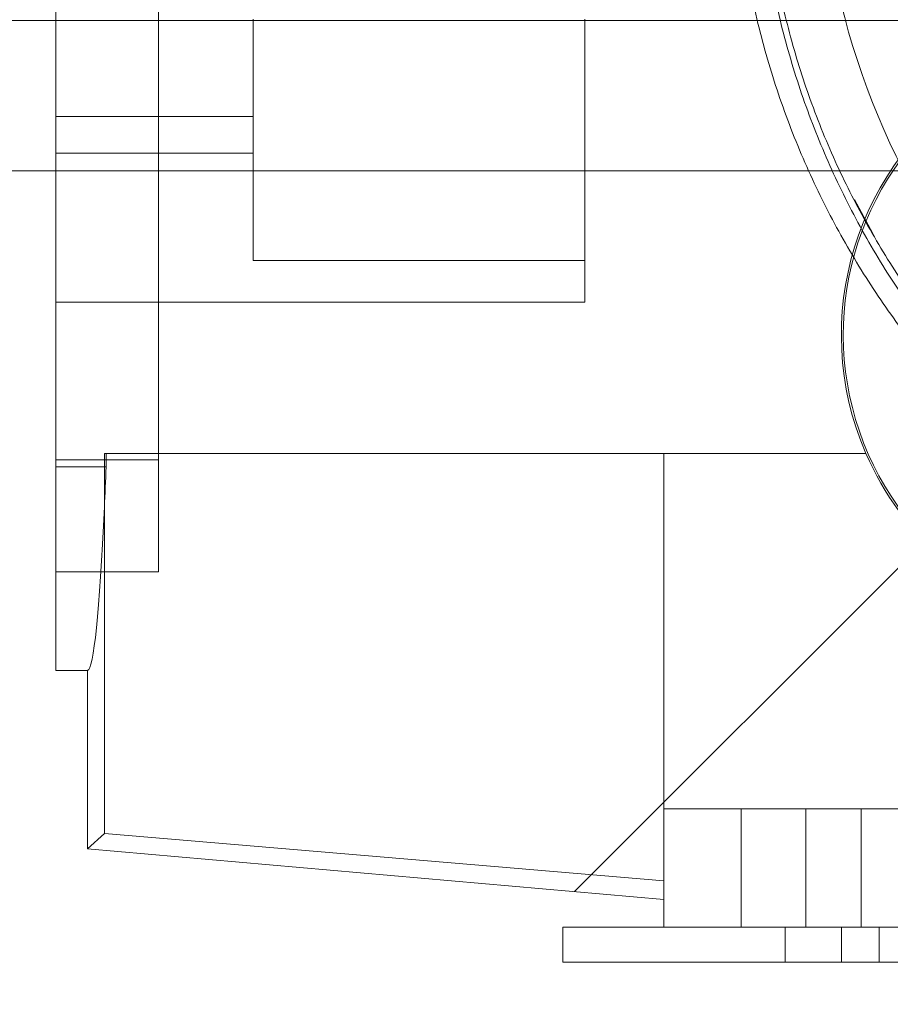
# Paper-space layout 'sales side' of a CAD drawing. Units: inches. Extents: x 0.2 to 10.5, y -0.5 to 7.5.
# Drawn here: x 6.8 to 6.9, y 5.5 to 5.6 of the extents above; entities that cross this region are included whole.
import ezdxf

# ---------------------------------------------------------------- set-up
doc = ezdxf.new("R2010")
doc.units = ezdxf.units.IN
doc.header["$MEASUREMENT"] = 0
doc.header["$PDSIZE"] = -1
doc.styles.add('SLDTEXTSTYLE6', font='GOTHIC.TTF')
doc.dimstyles.new('SLDDIMSTYLE11', dxfattribs={"dimtxt": 0.1041666666666667, "dimasz": 0.1, "dimexe": 0, "dimexo": 0.0625, "dimgap": 0.02604166666666667, "dimtad": 1, "dimlfac": 50, "dimrnd": 1e-09, "dimzin": 12, "dimdsep": 46, "dimtxsty": 'SLDTEXTSTYLE6', "dimsah": 1, "dimcen": 0.09, "dimadec": 0, "dimazin": 3, "dimtfac": 1, "dimtmove": 0, "dimatfit": 0, "dimfxl": 1, "dimfrac": 2, "dimtolj": 1, "dimtzin": 12, "dimarcsym": 0})
pattern_1 = [(45, (-0.1090231040388314, -0.7509669786941567), (-0.08838834764831843, 0.08838834764831845), [])]

# ---------------------------------------------------------------- blocks, each defined once
blk = doc.blocks.new('_D_44')
at = {"color": 0, "lineweight": -2}
for p, q in [((7.243669722515556, 5.630165370407389), (7.243669722515556, 5.327811505929883)), ((5.803669722515611, 5.380165370407398), (5.803669722515611, 5.327811505929883)), ((7.143669722515557, 5.327811505929883), (5.903669722515611, 5.327811505929883))]:
    blk.add_line(p, q, dxfattribs=at)
at = {"color": 0}
for points in [[(5.903669722515611, 5.34447817259655), (5.903669722515611, 5.311144839263217), (5.803669722515611, 5.327811505929883)], [(7.143669722515557, 5.34447817259655), (7.143669722515557, 5.311144839263217), (7.243669722515556, 5.327811505929883)]]:
    blk.add_solid(points, dxfattribs=at)
at = {"layer": 'Defpoints', "color": 0}
for p in [(7.243669722515556, 5.692665370407389), (5.803669722515611, 5.442665370407398), (5.803669722515611, 5.327811505929883)]:
    blk.add_point(p, dxfattribs=at)
at = {"color": 0, "insert": (6.508299730089546, 5.458019839263216), "char_height": 0.1041666666666667, "attachment_point": 2, "style": 'SLDTEXTSTYLE6'}
blk.add_mtext('\\A1;72', dxfattribs=at)

psp = doc.layouts.new('sales side')

# ---------------------------------------------------------------- hatches: boundary and pattern name
at = {"lineweight": 0}
h = psp.add_hatch(dxfattribs=at)
h.set_pattern_fill('ANSI32', color=256, style=0)
h.set_pattern_definition([(45, (-0.1090231040388314, -0.7509669786941567), (-0.2651650429449553, 0.2651650429449554), []), (45, (0.06775359096116859, -0.7509669786941567), (-0.2651650429449553, 0.2651650429449554), [])])
edge = h.paths.add_edge_path(flags=0)
edge.add_line((7.047469722515559, 5.527245370407386), (6.878669722515557, 5.527245370407383))
edge.add_line((6.878669722515557, 5.527245370407383), (6.878669722515557, 5.523745370407384))
edge.add_line((6.878669722515557, 5.523745370407384), (7.047469722515559, 5.523745370407386))
edge.add_arc((7.047469722515559, 5.529945370407387), 0.0062, 270.0000000000008, 360.0000000000008)
edge.add_line((7.053669722515559, 5.529945370407387), (7.053669722515557, 5.720165370407385))
edge.add_line((7.053669722515557, 5.720165370407385), (7.050169722515556, 5.720165370407385))
edge.add_line((7.050169722515556, 5.720165370407385), (7.050169722515559, 5.529945370407387))
edge.add_arc((7.047469722515559, 5.529945370407387), 0.0027, 270, 360, ccw=False)
h = psp.add_hatch(dxfattribs=at)
h.set_pattern_fill('ANSI31', color=256, style=0)
h.set_pattern_definition(pattern_1)
edge = h.paths.add_edge_path(flags=0)
edge.add_line((6.986966438060513, 5.702599701115842), (6.986966438060513, 5.702442220800945))
edge.add_line((6.986966438060513, 5.702442220800945), (6.98431259451339, 5.702442220800945))
edge.add_line((6.98431259451339, 5.702442220800945), (6.984312594513395, 5.702599701115842))
edge.add_line((6.984312594513395, 5.702599701115842), (6.982325497668488, 5.702599701115842))
edge.add_line((6.982325497668488, 5.702599701115842), (6.982325497668488, 5.702442220800945))
edge.add_line((6.982325497668488, 5.702442220800945), (6.981790825079655, 5.702442220800945))
edge.add_line((6.981790825079655, 5.702442220800945), (6.981790825079649, 5.702599701115842))
edge.add_line((6.981790825079649, 5.702599701115842), (6.979743633886629, 5.702599701115842))
edge.add_line((6.979743633886629, 5.702599701115842), (6.979743633886629, 5.702442220800945))
edge.add_line((6.979743633886629, 5.702442220800945), (6.977598441246313, 5.702442220800944))
edge.add_line((6.977598441246313, 5.702442220800944), (6.977598441246319, 5.702599701115848))
edge.add_line((6.977598441246319, 5.702599701115848), (6.975353640311956, 5.70259970111585))
edge.add_line((6.975353640311956, 5.70259970111585), (6.975353640311956, 5.702442220800944))
edge.add_line((6.975353640311956, 5.702442220800944), (6.972495073821985, 5.702442220800944))
edge.add_line((6.972495073821985, 5.702442220800944), (6.97249507382198, 5.702599701115848))
edge.add_line((6.97249507382198, 5.702599701115848), (6.970252310767671, 5.702599701115852))
edge.add_line((6.970252310767671, 5.702599701115852), (6.970252310767678, 5.702442220800948))
edge.add_line((6.970252310767678, 5.702442220800948), (6.967232499307966, 5.702442220800945))
edge.add_line((6.967232499307966, 5.702442220800945), (6.967232499307966, 5.702599701115842))
edge.add_line((6.967232499307966, 5.702599701115842), (6.965001371061209, 5.702599701115842))
edge.add_line((6.965001371061209, 5.702599701115842), (6.965001371061209, 5.702442220800944))
edge.add_line((6.965001371061209, 5.702442220800944), (6.961980543519051, 5.702442220800947))
edge.add_line((6.961980543519051, 5.702442220800947), (6.961980543519045, 5.702599701115838))
edge.add_line((6.961980543519045, 5.702599701115838), (6.959735742584711, 5.702599701115838))
edge.add_line((6.959735742584711, 5.702599701115838), (6.959735742584684, 5.702442220800943))
edge.add_line((6.959735742584684, 5.702442220800943), (6.956877176094718, 5.702442220800944))
edge.add_line((6.956877176094718, 5.702442220800944), (6.956877176094718, 5.702599701115838))
edge.add_line((6.956877176094718, 5.702599701115838), (6.9546344130404, 5.702599701115834))
edge.add_line((6.9546344130404, 5.702599701115834), (6.9546344130404, 5.702442220800944))
edge.add_line((6.9546344130404, 5.702442220800944), (6.953473875119651, 5.702442220800944))
edge.add_line((6.953473875119651, 5.702442220800944), (6.953473875119651, 5.702599701115842))
edge.add_line((6.953473875119651, 5.702599701115842), (6.951614601580687, 5.702599701115842))
edge.add_line((6.951614601580687, 5.702599701115842), (6.951614601580687, 5.702442220800944))
edge.add_line((6.951614601580687, 5.702442220800944), (6.950966673183628, 5.702442220800944))
edge.add_line((6.950966673183628, 5.702442220800944), (6.950966673183628, 5.702599701115842))
edge.add_line((6.950966673183628, 5.702599701115842), (6.949445853488918, 5.702599701115842))
edge.add_line((6.949445853488918, 5.702599701115842), (6.949445853488912, 5.702442220800944))
edge.add_line((6.949445853488912, 5.702442220800944), (6.949422787817195, 5.702442220800944))
edge.add_line((6.949422787817195, 5.702442220800944), (6.949422787817189, 5.702599701115842))
edge.add_line((6.949422787817189, 5.702599701115842), (6.947892542704184, 5.702599701115842))
edge.add_line((6.947892542704184, 5.702599701115842), (6.947892542704184, 5.702442220800944))
edge.add_line((6.947892542704184, 5.702442220800944), (6.947245308764129, 5.702442220800944))
edge.add_line((6.947245308764129, 5.702442220800944), (6.947245308764135, 5.702599701115842))
edge.add_line((6.947245308764135, 5.702599701115842), (6.945386035225177, 5.702599701115842))
edge.add_line((6.945386035225177, 5.702599701115842), (6.945386035225177, 5.702442220800944))
edge.add_line((6.945386035225177, 5.702442220800944), (6.938279931744503, 5.702442220800944))
edge.add_line((6.938279931744503, 5.702442220800944), (6.938279931744497, 5.703623323163152))
edge.add_line((6.938279931744497, 5.703623323163152), (6.929618514421655, 5.70362332316315))
edge.add_spline(control_points=[(6.929618514421707, 5.703623323163154), (6.928043711272191, 5.703623323163115), (6.928043711272105, 5.702048520013546)], knot_values=[0, 0, 0, 0.25, 0.25, 0.25], weights=[0.9999999999975545, 0.707106781188993, 1], degree=2, periodic=0)
edge.add_line((6.928043711272058, 5.702048520013546), (6.928043711272058, 5.699686315289209))
edge.add_line((6.928043711272058, 5.699686315289209), (6.912549417553427, 5.699686315289209))
edge.add_line((6.912549417553427, 5.699686315289209), (6.912549417553437, 5.69889891371447))
edge.add_line((6.912549417553437, 5.69889891371447), (6.912391841247242, 5.69889891371447))
edge.add_line((6.912391841247242, 5.69889891371447), (6.912391841247242, 5.690631197179036))
edge.add_line((6.912391841247242, 5.690631197179036), (6.897235472666664, 5.690631197179036))
edge.add_line((6.897235472666664, 5.690631197179036), (6.892689407554926, 5.69850521292707))
edge.add_line((6.892689407554926, 5.69850521292707), (6.863553639606307, 5.69850521292707))
edge.add_spline(control_points=[(6.863553639606251, 5.698505212927015), (6.861588801937351, 5.700470108357254), (6.859623961665921, 5.702435001185045), (6.857659119391609, 5.704399892009998), (6.8543752571439, 5.707683835400917), (6.851091389339175, 5.710967773234961), (6.847807517791044, 5.71425170732566)], knot_values=[0.0948410431949722, 0.0948410431949722, 0.0948410431949722, 0.0948410431949722, 0.1054280460844341, 0.1054280460844341, 0.1054280460844341, 0.1231222190772483, 0.1231222190772483, 0.1231222190772483, 0.1231222190772483], weights=[1, 1, 1, 1, 1, 1, 1], degree=3, periodic=0)
edge.add_line((6.847807517791043, 5.714251707325658), (6.828122557161129, 5.714251707325658))
edge.add_line((6.828122557161129, 5.714251707325658), (6.82812255716124, 5.6965347395719))
edge.add_line((6.82812255716124, 5.6965347395719), (6.838358698893517, 5.696534739571901))
edge.add_line((6.838358698893517, 5.696534739571901), (6.838358698893512, 5.562683693557119))
edge.add_line((6.838358698893512, 5.562683693557119), (6.828122557161243, 5.562683693557106))
edge.add_line((6.828122557161243, 5.562683693557106), (6.828122557161238, 5.552837458685954))
edge.add_line((6.828122557161238, 5.552837458685954), (6.831289479042524, 5.552837458685954))
edge.add_line((6.831289479042524, 5.552837458685954), (6.831289479042524, 5.535046090813861))
edge.add_line((6.831289479042524, 5.535046090813861), (6.88875239968092, 5.530018736684914))
edge.add_line((6.88875239968092, 5.530018736684914), (6.88875239968092, 5.527245370407383))
edge.add_line((6.88875239968092, 5.527245370407383), (6.928122478421114, 5.527245370407383))
edge.add_line((6.928122478421114, 5.527245370407383), (6.928122478421114, 5.53001867024143))
edge.add_line((6.928122478421114, 5.53001867024143), (6.983240588657341, 5.53001867024143))
edge.add_line((6.983240588657341, 5.53001867024143), (6.983240588657341, 5.527245370407385))
edge.add_line((6.983240588657341, 5.527245370407385), (7.022610667397451, 5.527245370407385))
edge.add_line((7.022610667397451, 5.527245370407385), (7.022610667397497, 5.53001867024143))
edge.add_line((7.022610667397497, 5.53001867024143), (7.047396422681512, 5.53001867024143))
edge.add_line((7.047396422681512, 5.53001867024143), (7.047396422681512, 5.546930409777464))
edge.add_line((7.047396422681512, 5.546930409777464), (7.050169722515559, 5.546930409777464))
edge.add_line((7.050169722515559, 5.546930409777464), (7.050169722515559, 5.586300488517622))
edge.add_line((7.050169722515559, 5.586300488517622), (7.047396422681511, 5.586300488517622))
edge.add_line((7.047396422681511, 5.586300488517622), (7.047396422681511, 5.649292614501875))
edge.add_line((7.047396422681511, 5.649292614501875), (7.050169722515557, 5.649292614501875))
edge.add_line((7.050169722515557, 5.649292614501875), (7.050169722515557, 5.684725685368013))
edge.add_line((7.050169722515557, 5.684725685368013), (7.047306232608917, 5.684725685368013))
edge.add_line((7.047306232608917, 5.684725685368013), (7.046219671218839, 5.688780787681339))
edge.add_line((7.046219671218839, 5.688780787681339), (7.046219671218839, 5.698898913714472))
edge.add_line((7.046219671218839, 5.698898913714472), (7.046062136920809, 5.698898913714472))
edge.add_line((7.046062136920809, 5.698898913714472), (7.046062136920809, 5.699686315289211))
edge.add_line((7.046062136920809, 5.699686315289211), (7.030405915996464, 5.699686315289211))
edge.add_line((7.030405915996464, 5.699686315289211), (7.030405915996464, 5.702048520013546))
edge.add_arc((7.028831112846951, 5.702048520013546), 0.001574803149605861, 0, 90.00000000326376)
edge.add_line((7.028831112846861, 5.703623323163153), (7.020169695524036, 5.703623323163153))
edge.add_line((7.020169695524036, 5.703623323163153), (7.02016969552403, 5.702442220800945))
edge.add_line((7.02016969552403, 5.702442220800945), (7.013296493194368, 5.702442220800944))
edge.add_line((7.013296493194368, 5.702442220800944), (7.013296493194368, 5.702599701115849))
edge.add_line((7.013296493194368, 5.702599701115849), (7.01105169226, 5.702599701115852))
edge.add_line((7.01105169226, 5.702599701115852), (7.011051692260005, 5.702442220800948))
edge.add_line((7.011051692260005, 5.702442220800948), (7.008193125770034, 5.702442220800944))
edge.add_line((7.008193125770034, 5.702442220800944), (7.008193125770023, 5.702599701115849))
edge.add_line((7.008193125770023, 5.702599701115849), (7.005950362715732, 5.702599701115849))
edge.add_line((7.005950362715732, 5.702599701115849), (7.005950362715726, 5.702442220800944))
edge.add_line((7.005950362715726, 5.702442220800944), (7.004603897441077, 5.702442220800944))
edge.add_line((7.004603897441077, 5.702442220800944), (7.004603897441084, 5.702599701115842))
edge.add_line((7.004603897441084, 5.702599701115842), (7.002372769194326, 5.702599701115842))
edge.add_line((7.002372769194326, 5.702599701115842), (7.002372769194332, 5.702442220800944))
edge.add_line((7.002372769194332, 5.702442220800944), (6.999790141638788, 5.702442220800944))
edge.add_line((6.999790141638788, 5.702442220800944), (6.999790141638793, 5.702599701115838))
edge.add_line((6.999790141638793, 5.702599701115838), (6.997112099326773, 5.702599701115838))
edge.add_line((6.997112099326773, 5.702599701115838), (6.997112099326768, 5.702442220800948))
edge.add_line((6.997112099326768, 5.702442220800948), (6.996701984900493, 5.702442220800947))
edge.add_line((6.996701984900493, 5.702442220800947), (6.996701984900493, 5.702599701115842))
edge.add_line((6.996701984900493, 5.702599701115842), (6.994470856653741, 5.702599701115842))
edge.add_line((6.994470856653741, 5.702599701115842), (6.994470856653735, 5.702442220800947))
edge.add_line((6.994470856653735, 5.702442220800947), (6.992660914512153, 5.702442220800945))
edge.add_line((6.992660914512153, 5.702442220800945), (6.992660914512158, 5.702599701115842))
edge.add_line((6.992660914512158, 5.702599701115842), (6.99054274909822, 5.702599701115842))
edge.add_line((6.99054274909822, 5.702599701115842), (6.99054274909822, 5.702442220800882))
edge.add_line((6.99054274909822, 5.702442220800882), (6.989039278732064, 5.702442220800882))
edge.add_line((6.989039278732064, 5.702442220800882), (6.989039278732064, 5.702599701115842))
edge.add_line((6.989039278732064, 5.702599701115842), (6.986966438060513, 5.702599701115842))
edge = h.paths.add_edge_path(flags=0)
edge.add_arc((6.979303580783277, 5.637481590879831), 0.01968503937007772, 0, 360)
edge = h.paths.add_edge_path(flags=0)
edge.add_line((6.864174132643122, 5.680788677493995), (6.876941376058871, 5.680788677493997))
edge.add_arc((6.876941376058871, 5.676851669619983), 0.003937007874017276, -2.6716406864579767e-11, 89.9999999999992, ccw=False)
edge.add_line((6.880878383932889, 5.676851669619981), (6.880878383932889, 5.668960259549716))
edge.add_line((6.880878383932889, 5.668960259549716), (6.864587159477495, 5.668960259549717))
edge.add_spline(control_points=[(6.864587159477487, 5.668960259549717), (6.864584212356004, 5.669044662413744), (6.864581265232438, 5.669129065277697), (6.864578318106837, 5.669213468141579), (6.864562917175983, 5.669654536099512), (6.864547516189573, 5.670095604055505), (6.864532115153356, 5.670536672009759), (6.864470511008485, 5.672300943826775), (6.864408906078155, 5.674065215616364), (6.864347300624468, 5.67582948738768), (6.864289578383846, 5.677482550771111), (6.864231855679329, 5.679135614138343), (6.864174132643116, 5.680788677493995)], knot_values=[0.0005189756328208366, 0.0005189756328208366, 0.0005189756328208366, 0.0005189756328208366, 0.0008407465201591901, 0.0008407465201591901, 0.0008407465201591901, 0.002522239560475335, 0.002522239560475335, 0.002522239560475335, 0.009248211721739787, 0.009248211721739787, 0.009248211721739787, 0.01555022169465754, 0.01555022169465754, 0.01555022169465754, 0.01555022169465754], weights=[1, 1, 1, 1, 1, 1, 1, 1, 1, 1, 1, 1, 1], degree=3, periodic=0)
h = psp.add_hatch(dxfattribs=at)
h.set_pattern_fill('ANSI31', color=256, style=0)
h.set_pattern_definition(pattern_1)
edge = h.paths.add_edge_path(flags=0)
edge.add_line((6.986966438060513, 5.702599701115842), (6.986966438060513, 5.702442220800945))
edge.add_line((6.986966438060513, 5.702442220800945), (6.98431259451339, 5.702442220800945))
edge.add_line((6.98431259451339, 5.702442220800945), (6.984312594513395, 5.702599701115842))
edge.add_line((6.984312594513395, 5.702599701115842), (6.982325497668488, 5.702599701115842))
edge.add_line((6.982325497668488, 5.702599701115842), (6.982325497668488, 5.702442220800945))
edge.add_line((6.982325497668488, 5.702442220800945), (6.981790825079655, 5.702442220800945))
edge.add_line((6.981790825079655, 5.702442220800945), (6.981790825079649, 5.702599701115842))
edge.add_line((6.981790825079649, 5.702599701115842), (6.979743633886629, 5.702599701115842))
edge.add_line((6.979743633886629, 5.702599701115842), (6.979743633886629, 5.702442220800945))
edge.add_line((6.979743633886629, 5.702442220800945), (6.977598441246313, 5.702442220800944))
edge.add_line((6.977598441246313, 5.702442220800944), (6.977598441246319, 5.702599701115848))
edge.add_line((6.977598441246319, 5.702599701115848), (6.975353640311963, 5.70259970111585))
edge.add_line((6.975353640311963, 5.70259970111585), (6.975353640311956, 5.702442220800944))
edge.add_line((6.975353640311956, 5.702442220800944), (6.972495073821985, 5.702442220800944))
edge.add_line((6.972495073821985, 5.702442220800944), (6.97249507382198, 5.702599701115848))
edge.add_line((6.97249507382198, 5.702599701115848), (6.970252310767666, 5.702599701115846))
edge.add_line((6.970252310767666, 5.702599701115846), (6.970252310767678, 5.702442220800948))
edge.add_line((6.970252310767678, 5.702442220800948), (6.967232499307966, 5.702442220800945))
edge.add_line((6.967232499307966, 5.702442220800945), (6.967232499307966, 5.702599701115842))
edge.add_line((6.967232499307966, 5.702599701115842), (6.965001371061209, 5.702599701115842))
edge.add_line((6.965001371061209, 5.702599701115842), (6.965001371061209, 5.702442220800944))
edge.add_line((6.965001371061209, 5.702442220800944), (6.961980543519051, 5.702442220800947))
edge.add_line((6.961980543519051, 5.702442220800947), (6.961980543519051, 5.702599701115838))
edge.add_line((6.961980543519051, 5.702599701115838), (6.959735742584711, 5.702599701115838))
edge.add_line((6.959735742584711, 5.702599701115838), (6.959735742584684, 5.702442220800944))
edge.add_line((6.959735742584684, 5.702442220800944), (6.956877176094718, 5.702442220800944))
edge.add_line((6.956877176094718, 5.702442220800944), (6.956877176094707, 5.702599701115838))
edge.add_line((6.956877176094707, 5.702599701115838), (6.9546344130404, 5.702599701115834))
edge.add_line((6.9546344130404, 5.702599701115834), (6.9546344130404, 5.702442220800944))
edge.add_line((6.9546344130404, 5.702442220800944), (6.953473875119651, 5.702442220800944))
edge.add_line((6.953473875119651, 5.702442220800944), (6.953473875119651, 5.702599701115842))
edge.add_line((6.953473875119651, 5.702599701115842), (6.951614601580687, 5.702599701115842))
edge.add_line((6.951614601580687, 5.702599701115842), (6.951614601580687, 5.702442220800944))
edge.add_line((6.951614601580687, 5.702442220800944), (6.950966673183628, 5.702442220800944))
edge.add_line((6.950966673183628, 5.702442220800944), (6.950966673183628, 5.702599701115842))
edge.add_line((6.950966673183628, 5.702599701115842), (6.949445853488918, 5.702599701115842))
edge.add_line((6.949445853488918, 5.702599701115842), (6.949445853488912, 5.702442220800944))
edge.add_line((6.949445853488912, 5.702442220800944), (6.949422787817195, 5.702442220800944))
edge.add_line((6.949422787817195, 5.702442220800944), (6.949422787817189, 5.702599701115842))
edge.add_line((6.949422787817189, 5.702599701115842), (6.947892542704184, 5.702599701115842))
edge.add_line((6.947892542704184, 5.702599701115842), (6.947892542704184, 5.702442220800944))
edge.add_line((6.947892542704184, 5.702442220800944), (6.947245308764129, 5.702442220800944))
edge.add_line((6.947245308764129, 5.702442220800944), (6.947245308764135, 5.702599701115842))
edge.add_line((6.947245308764135, 5.702599701115842), (6.945386035225177, 5.702599701115842))
edge.add_line((6.945386035225177, 5.702599701115842), (6.945386035225177, 5.702442220800944))
edge.add_line((6.945386035225177, 5.702442220800944), (6.938279931744503, 5.702442220800944))
edge.add_line((6.938279931744503, 5.702442220800944), (6.938279931744497, 5.703623323163152))
edge.add_line((6.938279931744497, 5.703623323163152), (6.929618514421655, 5.70362332316315))
edge.add_spline(control_points=[(6.929618514421707, 5.703623323163154), (6.928043711272191, 5.703623323163115), (6.928043711272105, 5.702048520013546)], knot_values=[0, 0, 0, 0.25, 0.25, 0.25], weights=[0.9999999999975545, 0.707106781188993, 1], degree=2, periodic=0)
edge.add_line((6.928043711272058, 5.702048520013546), (6.928043711272058, 5.699686315289209))
edge.add_line((6.928043711272058, 5.699686315289209), (6.912549417553427, 5.699686315289209))
edge.add_line((6.912549417553427, 5.699686315289209), (6.912549417553437, 5.69889891371447))
edge.add_line((6.912549417553437, 5.69889891371447), (6.912391841247242, 5.69889891371447))
edge.add_line((6.912391841247242, 5.69889891371447), (6.912391841247242, 5.690631197179036))
edge.add_line((6.912391841247242, 5.690631197179036), (6.897235472666664, 5.690631197179036))
edge.add_line((6.897235472666664, 5.690631197179036), (6.892689407554926, 5.69850521292707))
edge.add_line((6.892689407554926, 5.69850521292707), (6.863553639606307, 5.69850521292707))
edge.add_spline(control_points=[(6.863553639606251, 5.698505212927015), (6.861588801937351, 5.700470108357254), (6.859623961665921, 5.702435001185045), (6.857659119391609, 5.704399892009998), (6.8543752571439, 5.707683835400917), (6.851091389339175, 5.710967773234961), (6.847807517791044, 5.71425170732566)], knot_values=[0.0948410431949722, 0.0948410431949722, 0.0948410431949722, 0.0948410431949722, 0.1054280460844341, 0.1054280460844341, 0.1054280460844341, 0.1231222190772483, 0.1231222190772483, 0.1231222190772483, 0.1231222190772483], weights=[1, 1, 1, 1, 1, 1, 1], degree=3, periodic=0)
edge.add_line((6.847807517791043, 5.714251707325658), (6.828122557161129, 5.714251707325658))
edge.add_line((6.828122557161129, 5.714251707325658), (6.82812255716124, 5.6965347395719))
edge.add_line((6.82812255716124, 5.6965347395719), (6.838358698893517, 5.696534739571901))
edge.add_line((6.838358698893517, 5.696534739571901), (6.838358698893512, 5.562683693557119))
edge.add_line((6.838358698893512, 5.562683693557119), (6.828122557161243, 5.562683693557106))
edge.add_line((6.828122557161243, 5.562683693557106), (6.828122557161238, 5.552837458685954))
edge.add_line((6.828122557161238, 5.552837458685954), (6.831289479042524, 5.552837458685954))
edge.add_line((6.831289479042524, 5.552837458685954), (6.831289479042524, 5.535046090813861))
edge.add_line((6.831289479042524, 5.535046090813861), (6.88875239968092, 5.530018736684914))
edge.add_line((6.88875239968092, 5.530018736684914), (6.88875239968092, 5.527245370407383))
edge.add_line((6.88875239968092, 5.527245370407383), (6.928122478421114, 5.527245370407383))
edge.add_line((6.928122478421114, 5.527245370407383), (6.928122478421114, 5.53001867024143))
edge.add_line((6.928122478421114, 5.53001867024143), (6.983240588657341, 5.53001867024143))
edge.add_line((6.983240588657341, 5.53001867024143), (6.983240588657341, 5.527245370407385))
edge.add_line((6.983240588657341, 5.527245370407385), (7.022610667397451, 5.527245370407385))
edge.add_line((7.022610667397451, 5.527245370407385), (7.022610667397497, 5.53001867024143))
edge.add_line((7.022610667397497, 5.53001867024143), (7.047396422681512, 5.53001867024143))
edge.add_line((7.047396422681512, 5.53001867024143), (7.047396422681512, 5.546930409777464))
edge.add_line((7.047396422681512, 5.546930409777464), (7.050169722515559, 5.546930409777464))
edge.add_line((7.050169722515559, 5.546930409777464), (7.050169722515559, 5.586300488517622))
edge.add_line((7.050169722515559, 5.586300488517622), (7.047396422681511, 5.586300488517622))
edge.add_line((7.047396422681511, 5.586300488517622), (7.047396422681511, 5.649292614501875))
edge.add_line((7.047396422681511, 5.649292614501875), (7.050169722515557, 5.649292614501875))
edge.add_line((7.050169722515557, 5.649292614501875), (7.050169722515557, 5.684725685368013))
edge.add_line((7.050169722515557, 5.684725685368013), (7.047306232608917, 5.684725685368013))
edge.add_line((7.047306232608917, 5.684725685368013), (7.046219671218839, 5.688780787681339))
edge.add_line((7.046219671218839, 5.688780787681339), (7.046219671218839, 5.698898913714472))
edge.add_line((7.046219671218839, 5.698898913714472), (7.046062136920809, 5.698898913714472))
edge.add_line((7.046062136920809, 5.698898913714472), (7.046062136920809, 5.699686315289211))
edge.add_line((7.046062136920809, 5.699686315289211), (7.030405915996464, 5.699686315289211))
edge.add_line((7.030405915996464, 5.699686315289211), (7.030405915996464, 5.702048520013546))
edge.add_arc((7.028831112846951, 5.702048520013546), 0.001574803149605861, 0, 90.00000000326376)
edge.add_line((7.028831112846861, 5.703623323163153), (7.020169695524036, 5.703623323163153))
edge.add_line((7.020169695524036, 5.703623323163153), (7.02016969552403, 5.702442220800945))
edge.add_line((7.02016969552403, 5.702442220800945), (7.013296493194368, 5.702442220800944))
edge.add_line((7.013296493194368, 5.702442220800944), (7.013296493194368, 5.702599701115849))
edge.add_line((7.013296493194368, 5.702599701115849), (7.01105169226, 5.702599701115852))
edge.add_line((7.01105169226, 5.702599701115852), (7.011051692260005, 5.702442220800948))
edge.add_line((7.011051692260005, 5.702442220800948), (7.008193125770034, 5.702442220800944))
edge.add_line((7.008193125770034, 5.702442220800944), (7.008193125770029, 5.70259970111585))
edge.add_line((7.008193125770029, 5.70259970111585), (7.005950362715726, 5.702599701115849))
edge.add_line((7.005950362715726, 5.702599701115849), (7.005950362715726, 5.702442220800944))
edge.add_line((7.005950362715726, 5.702442220800944), (7.004603897441077, 5.702442220800944))
edge.add_line((7.004603897441077, 5.702442220800944), (7.004603897441084, 5.702599701115842))
edge.add_line((7.004603897441084, 5.702599701115842), (7.002372769194326, 5.702599701115842))
edge.add_line((7.002372769194326, 5.702599701115842), (7.002372769194332, 5.702442220800944))
edge.add_line((7.002372769194332, 5.702442220800944), (6.999790141638788, 5.702442220800944))
edge.add_line((6.999790141638788, 5.702442220800944), (6.999790141638793, 5.702599701115838))
edge.add_line((6.999790141638793, 5.702599701115838), (6.997112099326773, 5.702599701115838))
edge.add_line((6.997112099326773, 5.702599701115838), (6.997112099326768, 5.702442220800948))
edge.add_line((6.997112099326768, 5.702442220800948), (6.996701984900493, 5.702442220800947))
edge.add_line((6.996701984900493, 5.702442220800947), (6.996701984900493, 5.702599701115842))
edge.add_line((6.996701984900493, 5.702599701115842), (6.994470856653741, 5.702599701115842))
edge.add_line((6.994470856653741, 5.702599701115842), (6.994470856653735, 5.702442220800947))
edge.add_line((6.994470856653735, 5.702442220800947), (6.992660914512153, 5.702442220800945))
edge.add_line((6.992660914512153, 5.702442220800945), (6.992660914512158, 5.702599701115842))
edge.add_line((6.992660914512158, 5.702599701115842), (6.99054274909822, 5.702599701115842))
edge.add_line((6.99054274909822, 5.702599701115842), (6.99054274909822, 5.702442220800882))
edge.add_line((6.99054274909822, 5.702442220800882), (6.989039278732064, 5.702442220800882))
edge.add_line((6.989039278732064, 5.702442220800882), (6.989039278732064, 5.702599701115842))
edge.add_line((6.989039278732064, 5.702599701115842), (6.986966438060513, 5.702599701115842))
edge = h.paths.add_edge_path(flags=0)
edge.add_arc((6.979303580783277, 5.637481590879831), 0.01968503937007772, 0, 360)
edge = h.paths.add_edge_path(flags=0)
edge.add_line((6.864174132643122, 5.680788677493995), (6.876941376058871, 5.680788677493997))
edge.add_arc((6.876941376058871, 5.676851669619983), 0.003937007874017276, -2.6716406864579767e-11, 89.9999999999992, ccw=False)
edge.add_line((6.880878383932889, 5.676851669619981), (6.880878383932889, 5.668960259549716))
edge.add_line((6.880878383932889, 5.668960259549716), (6.864587159477495, 5.668960259549717))
edge.add_spline(control_points=[(6.864587159477487, 5.668960259549717), (6.864584212356004, 5.669044662413744), (6.864581265232438, 5.669129065277697), (6.864578318106837, 5.669213468141579), (6.864562917175983, 5.669654536099512), (6.864547516189573, 5.670095604055505), (6.864532115153356, 5.670536672009759), (6.864470511008485, 5.672300943826775), (6.864408906078155, 5.674065215616364), (6.864347300624468, 5.67582948738768), (6.864289578383846, 5.677482550771111), (6.864231855679329, 5.679135614138343), (6.864174132643116, 5.680788677493995)], knot_values=[0.0005189756328208366, 0.0005189756328208366, 0.0005189756328208366, 0.0005189756328208366, 0.0008407465201591901, 0.0008407465201591901, 0.0008407465201591901, 0.002522239560475335, 0.002522239560475335, 0.002522239560475335, 0.009248211721739787, 0.009248211721739787, 0.009248211721739787, 0.01555022169465754, 0.01555022169465754, 0.01555022169465754, 0.01555022169465754], weights=[1, 1, 1, 1, 1, 1, 1, 1, 1, 1, 1, 1, 1], degree=3, periodic=0)

# ---------------------------------------------------------------- linework, layer by layer
at = {"lineweight": 15}
for p, q in [((6.828122557161242, 5.6965347395719), (6.828122557161226, 5.573833296916568)), ((6.838358698893517, 5.696534739571901), (6.838358698893514, 5.562683693557119)), ((6.820922478421098, 5.602665370407383), (6.828122557161228, 5.602665370407383)), ((6.828122557161226, 5.573833296916568), (6.838358698893525, 5.573833296916567)), ((6.828122557161226, 5.573833296916568), (6.828122557161243, 5.562683693557106)), ((6.828122557161243, 5.562683693557106), (6.828122557161238, 5.552837458685954)), ((6.838358698893514, 5.562683693557119), (6.828122557161243, 5.562683693557106)), ((6.828122557161238, 5.552837458685954), (6.831289479042524, 5.552837458685954)), ((6.831289479042524, 5.552837458685954), (6.831289479042525, 5.535046090813861)), ((6.831289479042525, 5.535046090813861), (6.888752399680921, 5.530018736684914)), ((6.888752399680921, 5.530018736684914), (6.888752399680921, 5.527245370407382)), ((6.878669722515557, 5.527245370407383), (6.878669722515557, 5.523745370407383)), ((7.047469722515559, 5.527245370407386), (6.878669722515557, 5.527245370407383)), ((6.888752399680921, 5.527245370407382), (6.928122478421115, 5.527245370407383)), ((7.047469722515559, 5.523745370407386), (6.878669722515557, 5.523745370407383))]:
    psp.add_line(p, q, dxfattribs=at)
at = {"lineweight": 0}
for p, q in [((6.847807517791156, 5.617796551509744), (6.847807517791241, 5.593704864452504)), ((6.88087838393289, 5.589562724600236), (6.880878383932889, 5.617796551509745)), ((5.483649722515559, 5.617665370407367), (7.08364972251556, 5.617665370407386)), ((6.847807517791196, 5.60808684922814), (6.828122557161276, 5.608086849228144)), ((6.82812255716132, 5.604410724738089), (6.84780751779124, 5.604410724738089)), ((6.828122557161228, 5.602665370407383), (7.083669722515559, 5.602665370407386)), ((6.909578533030127, 5.596413011727461), (6.9077658510176, 5.599806593570179)), ((6.909578533030127, 5.596413011727461), (6.9077658510176, 5.599806593570179)), ((6.909510902505022, 5.596522324812731), (6.909027526652248, 5.597432638919459)), ((6.909510902505022, 5.596522324812731), (6.909027526652248, 5.597432638919459)), ((6.847807517791241, 5.593704864452504), (6.88087838393289, 5.593704864452504)), ((6.828122557161238, 5.589562724600235), (6.88087838393289, 5.589562724600236)), ((6.832971437802583, 5.574489464895573), (6.832971437802583, 5.569156771953412)), ((6.88875239968092, 5.574489464895573), (6.832971437802583, 5.574489464895573)), ((6.833141858204876, 5.574489464895573), (6.833141858204876, 5.573154167425153)), ((6.88875239968092, 5.574489464895573), (6.888752399680921, 5.53905639402943)), ((6.908903485553723, 5.574489464895573), (6.88875239968092, 5.574489464895573)), ((6.828122557161238, 5.573154167425153), (6.833141858204876, 5.573154167425153)), ((6.832971437802583, 5.569156771953412), (6.832971437802583, 5.536587322059114)), ((6.928122478421071, 5.53905639402943), (6.888752399680915, 5.53905639402943)), ((6.888752399680921, 5.53905639402943), (6.888752399680915, 5.531878191642733)), ((6.896480710370931, 5.53905639402943), (6.896480710370931, 5.527245370407383)), ((6.902925628027377, 5.53905639402943), (6.902925628027373, 5.527245370407383)), ((6.902925628027377, 5.53905639402943), (6.902925628027373, 5.527245370407383)), ((6.908437439051083, 5.539056394029429), (6.908437439051083, 5.527245370407383)), ((6.832971437802583, 5.536587322059114), (6.831289479042525, 5.535046090813861)), ((6.832971437802583, 5.536587322059114), (6.888752399680915, 5.531878191642733)), ((6.888752399680915, 5.531878191642733), (6.888752399680921, 5.530018736684914)), ((6.900849722515556, 5.527245370407385), (6.900849722515556, 5.523745370407384)), ((6.906474722515555, 5.523745370407384), (6.906474722515556, 5.527245370407385)), ((6.910224722515554, 5.523745370407384), (6.910224722515555, 5.527245370407385))]:
    psp.add_line(p, q, dxfattribs=at)
for centre, radius, start, end in [((6.980524048488557, 5.637452074662169), 0.07627344632478487, 119.8244975738039, 331.2521913039003), ((6.936175820349803, 5.586300488517619), 0.02972003573736034, 122.4058595399941, 203.4163314489822), ((6.936175820349887, 5.586300488517619), 0.02952755905512225, 122.6432467713084, 344.5339900465825), ((6.936175820349803, 5.586300488517621), 0.0297200357373614, 203.4163314489869, 254.2777963732795)]:
    psp.add_arc(centre, radius, start, end, dxfattribs=at)
for centre, major_axis, ratio, start_param, end_param in [((6.831272084720311, 5.633544583005786), (0, 0.08070866141730271), 0.03492076949114858, 3.788783555580071, 3.866965716852004), ((6.831272084720289, 5.633544583005786), (-8.881784197001252e-16, 0.08070866141730271), 0.0349207694916768, 3.147764375071112, 3.788783555578886)]:
    psp.add_ellipse(centre, major_axis=major_axis, ratio=ratio, start_param=start_param, end_param=end_param, dxfattribs=at)
for points, knots in [([(7.048072022751695, 5.586300488517621), (7.047569697507778, 5.585606329872756), (7.045645045284375, 5.582946670627257), (7.041845644113992, 5.578769544087188), (7.03671396093775, 5.573800406129787), (7.0311823689638, 5.569323643064381), (7.025238662433388, 5.565277681304247), (7.018976499979807, 5.561757522583669), (7.012469941652174, 5.558794198552736), (7.005771933290734, 5.55639301772294), (6.998829240556459, 5.554546167008851), (6.991761923951713, 5.553298077952193), (6.984640017036982, 5.552653423379452), (6.977523299162327, 5.552604864936991), (6.97035106607217, 5.553160948697001), (6.963774802675239, 5.554239908260466), (6.957842594327059, 5.55568005494722), (6.952487425974382, 5.557354045053248), (6.947165854562916, 5.559417316052373), (6.941851681001402, 5.561906679320103), (6.93680743984117, 5.564713112484166), (6.932046953188704, 5.567802352081107), (6.927548283643431, 5.571154911553246), (6.923210130231601, 5.574863685852398), (6.919019934822656, 5.578972114933289), (6.914848926748553, 5.583674397966633), (6.910787977034653, 5.589030637656999), (6.906976369865612, 5.595040015457063), (6.903647578139054, 5.601417128782123), (6.900844617626319, 5.608126839791455), (6.898604614305916, 5.615120879213582), (6.89697118577738, 5.622375342336266), (6.895921625186229, 5.629843799727531), (6.895790083720876, 5.634909192789952), (6.895724048488554, 5.637452074662168)], [0, 0, 0, 0, 0.01215598440024836, 0.04657548607575812, 0.07991467992552632, 0.1134869621623988, 0.1474201960830369, 0.1818478276600366, 0.2153126412144427, 0.2487774585268359, 0.2827200404140631, 0.3171572177977419, 0.3505129374096966, 0.3841019185177779, 0.4180521693102768, 0.4524972954497261, 0.4785675903215226, 0.5046378841511532, 0.5320744889850245, 0.5595110920398452, 0.5878619280040883, 0.6139294101019299, 0.6399968903327784, 0.6674306154423238, 0.6948643381285654, 0.7232122739457509, 0.7565587074516825, 0.79013846655557, 0.8240796448531295, 0.8585159340372623, 0.8932008498150475, 0.9281487105884629, 0.9639298788685524, 1, 1, 1, 1]), ([(7.048072022751695, 5.586300488517621), (7.047569697507778, 5.585606329872756), (7.045645045284375, 5.582946670627257), (7.041845644113992, 5.578769544087188), (7.03671396093775, 5.573800406129787), (7.0311823689638, 5.569323643064381), (7.025238662433388, 5.565277681304247), (7.018976499979807, 5.561757522583669), (7.012469941652174, 5.558794198552736), (7.005771933290734, 5.55639301772294), (6.998829240556459, 5.554546167008851), (6.991761923951713, 5.553298077952193), (6.984640017036982, 5.552653423379452), (6.977523299162327, 5.552604864936991), (6.97035106607217, 5.553160948697001), (6.963774802675239, 5.554239908260466), (6.957842594327059, 5.55568005494722), (6.952487425974382, 5.557354045053248), (6.947165854562916, 5.559417316052373), (6.941851681001402, 5.561906679320103), (6.93680743984117, 5.564713112484166), (6.932046953188704, 5.567802352081107), (6.927548283643431, 5.571154911553246), (6.923210130231601, 5.574863685852398), (6.919019934822656, 5.578972114933289), (6.914848926748553, 5.583674397966633), (6.910787977034653, 5.589030637656999), (6.906976369865612, 5.595040015457063), (6.903647578139054, 5.601417128782123), (6.900844617626319, 5.608126839791455), (6.898604614305916, 5.615120879213582), (6.89697118577738, 5.622375342336266), (6.895921625186229, 5.629843799727531), (6.895790083720876, 5.634909192789952), (6.895724048488554, 5.637452074662168)], [0, 0, 0, 0, 0.01215598440024836, 0.04657548607575812, 0.07991467992552632, 0.1134869621623988, 0.1474201960830369, 0.1818478276600366, 0.2153126412144427, 0.2487774585268359, 0.2827200404140631, 0.3171572177977419, 0.3505129374096966, 0.3841019185177779, 0.4180521693102768, 0.4524972954497261, 0.4785675903215226, 0.5046378841511532, 0.5320744889850245, 0.5595110920398452, 0.5878619280040883, 0.6139294101019299, 0.6399968903327784, 0.6674306154423238, 0.6948643381285654, 0.7232122739457509, 0.7565587074516825, 0.79013846655557, 0.8240796448531295, 0.8585159340372623, 0.8932008498150475, 0.9281487105884629, 0.9639298788685524, 1, 1, 1, 1]), ([(6.967310989105986, 5.553687791929278), (6.964856934294173, 5.554323502931839), (6.959908620429496, 5.555605339650709), (6.952649057806539, 5.558188030422587), (6.945571946719171, 5.561349789543986), (6.938784295231538, 5.565093357283152), (6.932349675298282, 5.56941451995714), (6.926334122447202, 5.574319365800453), (6.920766847771704, 5.579754915848542), (6.915706340320071, 5.58566497791908), (6.911311819689083, 5.591855460860515), (6.907589420648428, 5.598262175235065), (6.904498719652933, 5.604807988297415), (6.901967691046062, 5.611591469161453), (6.899838791785044, 5.619296953088023), (6.898300633946093, 5.627936021180811), (6.898090493193168, 5.634280060468345), (6.89798542299723, 5.637452074662165)], [0, 0, 0, 0, 0.06467791741120409, 0.130415438939532, 0.1963829327083597, 0.2623172266949233, 0.3280093131451969, 0.3939387890875683, 0.4601397996834298, 0.5263345035266408, 0.5922553437774114, 0.6536194768055736, 0.7152101708474832, 0.7767989908054577, 0.8381605588147047, 0.9190804184381108, 1, 1, 1, 1]), ([(6.967310989105986, 5.553687791929278), (6.964856934294173, 5.554323502931839), (6.959908620429496, 5.555605339650709), (6.952649057806539, 5.558188030422587), (6.945571946719171, 5.561349789543986), (6.938784295231538, 5.565093357283152), (6.932349675298282, 5.56941451995714), (6.926334122447202, 5.574319365800453), (6.920766847771704, 5.579754915848542), (6.915706340320071, 5.58566497791908), (6.911311819689083, 5.591855460860515), (6.907589420648428, 5.598262175235065), (6.904498719652933, 5.604807988297415), (6.901967691046062, 5.611591469161453), (6.899838791785044, 5.619296953088023), (6.898300633946093, 5.627936021180811), (6.898090493193168, 5.634280060468345), (6.89798542299723, 5.637452074662165)], [0, 0, 0, 0, 0.06467791741120409, 0.130415438939532, 0.1963829327083597, 0.2623172266949233, 0.3280093131451969, 0.3939387890875683, 0.4601397996834298, 0.5263345035266408, 0.5922553437774114, 0.6536194768055736, 0.7152101708474832, 0.7767989908054577, 0.8381605588147047, 0.9190804184381108, 1, 1, 1, 1]), ([(6.898544043813469, 5.637452074662168), (6.898611528707986, 5.63491505095731), (6.89873929954627, 5.630111640537162), (6.899723389419766, 5.623084643626385), (6.901199394988638, 5.616361077821873), (6.903272391470484, 5.609707343122116), (6.905896505475096, 5.603268979056399), (6.909030355406955, 5.597118963403408), (6.912652730046679, 5.591264186688608), (6.916801801705383, 5.585667570019495), (6.921408475849676, 5.580445726764402), (6.926409098168213, 5.575654080346625), (6.931785011884996, 5.571294886019609), (6.937574733329363, 5.567354406788272), (6.943677203039565, 5.563918500080437), (6.95001434893307, 5.561019345722054), (6.956568172785977, 5.55865373625937), (6.963376613226189, 5.556822723216365), (6.9703171923614, 5.555574039603602), (6.977305293685044, 5.554912952038622), (6.984324949061213, 5.554830987837764), (6.991409914198239, 5.555341815951286), (6.998428833520518, 5.556450353667218), (7.005299488688951, 5.558133737981856), (7.012009441189687, 5.560378599866652), (7.018585435585521, 5.563208528622827), (7.02490561416309, 5.566585982027362), (7.030898100117909, 5.570463443187798), (7.036560149029307, 5.574819315710583), (7.041889009912714, 5.579694758589945), (7.045585521075082, 5.583606709279676), (7.047457024120765, 5.585895412578447), (7.047788260089317, 5.586300488517621)], [0, 0, 0, 0, 0.03698584532488901, 0.07002622580596446, 0.1032960914942927, 0.137288866430429, 0.1715309893781845, 0.2045711798075935, 0.2378391081781654, 0.2718231793210178, 0.3060537735491577, 0.3392697826752445, 0.3727142729527341, 0.4068766958149598, 0.4412860457160904, 0.4747258269283787, 0.5083953114262909, 0.5427863843605297, 0.5774255756562187, 0.6111173006109623, 0.6450403555926215, 0.6796899363498, 0.7145892452482405, 0.7485477531140144, 0.7827390549597599, 0.8176604202737, 0.852832177080984, 0.8871211749516968, 0.9216427626524807, 0.9568848789570495, 0.9923690859542753, 1, 1, 1, 1]), ([(6.898544043813469, 5.637452074662168), (6.898611528707986, 5.63491505095731), (6.89873929954627, 5.630111640537162), (6.899723389419766, 5.623084643626385), (6.901199394988638, 5.616361077821873), (6.903272391470484, 5.609707343122116), (6.905896505475096, 5.603268979056399), (6.909030355406955, 5.597118963403408), (6.912652730046679, 5.591264186688608), (6.916801801705383, 5.585667570019495), (6.921408475849676, 5.580445726764402), (6.926409098168213, 5.575654080346625), (6.931785011884996, 5.571294886019609), (6.937574733329363, 5.567354406788272), (6.943677203039565, 5.563918500080437), (6.95001434893307, 5.561019345722054), (6.956568172785977, 5.55865373625937), (6.963376613226189, 5.556822723216365), (6.9703171923614, 5.555574039603602), (6.977305293685044, 5.554912952038622), (6.984324949061213, 5.554830987837764), (6.991409914198239, 5.555341815951286), (6.998428833520518, 5.556450353667218), (7.005299488688951, 5.558133737981856), (7.012009441189687, 5.560378599866652), (7.018585435585521, 5.563208528622827), (7.02490561416309, 5.566585982027362), (7.030898100117909, 5.570463443187798), (7.036560149029307, 5.574819315710583), (7.041889009912714, 5.579694758589945), (7.045585521075082, 5.583606709279676), (7.047457024120765, 5.585895412578447), (7.047788260089317, 5.586300488517621)], [0, 0, 0, 0, 0.03698584532488901, 0.07002622580596446, 0.1032960914942927, 0.137288866430429, 0.1715309893781845, 0.2045711798075935, 0.2378391081781654, 0.2718231793210178, 0.3060537735491577, 0.3392697826752445, 0.3727142729527341, 0.4068766958149598, 0.4412860457160904, 0.4747258269283787, 0.5083953114262909, 0.5427863843605297, 0.5774255756562187, 0.6111173006109623, 0.6450403555926215, 0.6796899363498, 0.7145892452482405, 0.7485477531140144, 0.7827390549597599, 0.8176604202737, 0.852832177080984, 0.8871211749516968, 0.9216427626524807, 0.9568848789570495, 0.9923690859542753, 1, 1, 1, 1])]:
    psp.add_open_spline(points, degree=3, knots=knots, dxfattribs=at)

# ---------------------------------------------------------------- dimensions: what is measured, and where the dimension line sits
dim = psp.add_linear_dim(base=(5.803669722515611, 5.327811505929883), p1=(7.243669722515556, 5.692665370407389), p2=(5.803669722515611, 5.442665370407398), angle=7.060831392849006e-13, dimstyle='SLDDIMSTYLE11')
dim.commit()
dim.dimension.update_dxf_attribs({"geometry": '_D_44', "text_midpoint": (6.508299730089546, 5.327811505929883), "dimtype": 160})

doc.saveas('drawing.dxf')
